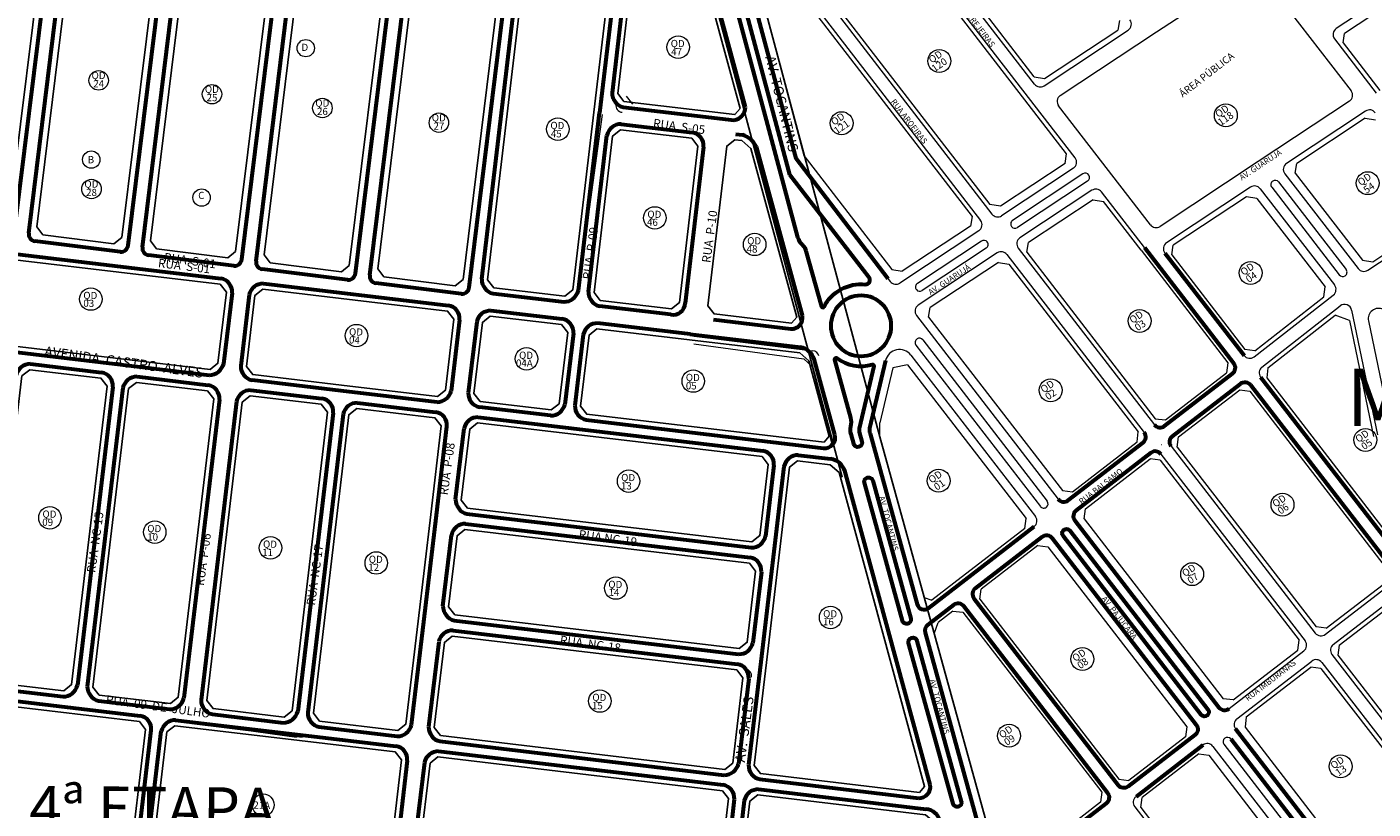
# Model space of a CAD drawing. Units: millimetres. Extents: x 0 to 23224, y 0 to 46018.
# Drawn here: x 8968 to 9909, y 4219 to 4766 of the extents above; entities that cross this region are included whole.
import ezdxf
from ezdxf.enums import TextEntityAlignment as Align

# ---------------------------------------------------------------- set-up
doc = ezdxf.new("R2010")
doc.units = ezdxf.units.MM
doc.linetypes.add('CONTINUO', pattern=[0])
for name, color, linetype in [('DIVISA', 3, 'Continuous'), ('QD Taquaralto_1-ETAPA', 252, 'Continuous'), ('QD_BELA VISTA', 252, 'Continuous')]:
    doc.layers.add(name, color=color, linetype=linetype)
for name, color, linetype, lineweight in [('MEIO_FIO', 252, 'Continuous', 15), ('NOME DE LOTES', 252, 'CONTINUO', 0), ('NOME_AVENIDA', 7, 'Continuous', 0), ('NOME_LOT_END_VELHO', 3, 'Continuous', 25), ('NOME_RUA', 7, 'Continuous', 0), ('NUMERO_QUADRA', 7, 'Continuous', 0), ('QUADRA_INTERNA', 252, 'Continuous', 20), ('Varricao_Av. Tocantins', 210, 'Continuous', 60), ('Varriçao_MoradaSol-E-MoradaSol 1', 40, 'Continuous', 60), ('Varrição_TAQUARALTO (1ª ETAPA)e BELA VISTA', 40, 'Continuous', 60)]:
    doc.layers.add(name, color=color, linetype=linetype, lineweight=lineweight)
doc.styles.add('ROMANT', font='romant', dxfattribs={"height": 4})
doc.styles.get("Standard").update_dxf_attribs({"font": 'arial.ttf'})
doc.styles.add('TEXTO_2', font='romant.shx', dxfattribs={"height": 5})

msp = doc.modelspace()

# ---------------------------------------------------------------- linework, layer by layer
at = {"layer": 'DIVISA', "ltscale": 2}
for p, q in [((9564.2, 4479.58), (9429.96, 4980)), ((9564.2, 4479.58), (9429.96, 4980)), ((9469.83, 4705.84), (9450.12, 4779.52)), ((9469.83, 4705.84), (9477.28, 4677.95)), ((9508.82, 4559.99), (9477.28, 4677.95)), ((9508.82, 4559.99), (9516.98, 4529.5)), ((9531.11, 4476.66), (9516.98, 4529.5)), ((9531.11, 4476.66), (9537.87, 4451.37)), ((9648.02, 4175.84), (9564.2, 4479.58)), ((9648.02, 4175.84), (9564.2, 4479.58))]:
    msp.add_line(p, q, dxfattribs=at)
at = {"layer": 'MEIO_FIO', "ltscale": 2}
for p, q in [((9700.53, 4674.4), (9562.85, 4852.87)), ((9672.16, 4725.9), (9570.81, 4857.27)), ((9497.36, 4808.42), (9634.47, 4630.69)), ((9505.42, 4812.71), (9642.44, 4635.09)), ((9757.4, 4762.36), (9822.41, 4805.38)), ((9829.13, 4804.27), (9893.24, 4721.2)), ((9473.17, 4795), (9505.42, 4674.2)), ((9473.17, 4795), (9505.42, 4674.2)), ((9473.17, 4795), (9505.42, 4674.2)), ((9933.05, 4797.86), (9882.88, 4764.66)), ((9462.17, 4785.81), (9506.73, 4618.89)), ((9462.17, 4785.81), (9506.73, 4618.89)), ((9462.17, 4785.81), (9506.73, 4618.89)), ((9467.97, 4787.36), (9501.3, 4662.49)), ((9467.97, 4787.36), (9501.3, 4662.49)), ((9467.97, 4787.36), (9501.3, 4662.49)), ((9678.88, 4724.79), (9737.57, 4763.62)), ((9690.18, 4717.87), (9757.4, 4762.36)), ((9881.68, 4757.44), (9910.86, 4719.63)), ((9753.07, 4627.57), (9688.98, 4710.65)), ((9892.04, 4713.97), (9828.32, 4671.81)), ((9903.34, 4707.06), (9848.15, 4670.54)), ((9506.29, 4672.44), (9571.38, 4588.07)), ((9699.33, 4667.18), (9649.16, 4633.98)), ((9705.95, 4663.17), (9656.86, 4630.68)), ((9828.32, 4671.81), (9759.79, 4626.46)), ((9846.95, 4663.32), (9898.12, 4597.02)), ((9556.6, 4590.84), (9501.3, 4662.49)), ((9709.26, 4658.17), (9660.17, 4625.67)), ((9823.07, 4653.95), (9764.41, 4615.13)), ((9837.83, 4653.86), (9885.02, 4592.72)), ((9842.58, 4657.53), (9889.77, 4596.38)), ((9712.18, 4651.7), (9662.01, 4618.5)), ((9748.93, 4611.68), (9718.9, 4650.59)), ((9829.79, 4652.83), (9881.69, 4585.58)), ((9904.84, 4595.9), (9960.02, 4632.42)), ((9633.27, 4623.47), (9578.1, 4586.95)), ((9635.12, 4616.29), (9590.38, 4586.69)), ((9512.36, 4609.45), (9523.3, 4570.62)), ((9512.36, 4609.45), (9523.3, 4570.62)), ((9512.36, 4609.45), (9523.3, 4570.62)), ((9646.13, 4607.99), (9590.94, 4571.47)), ((9638.43, 4611.29), (9593.69, 4581.68)), ((9652.85, 4606.88), (9748.84, 4482.49)), ((9660.81, 4611.28), (9755.96, 4487.99)), ((9748.93, 4611.68), (9811.38, 4530.76)), ((9763.21, 4607.9), (9818.47, 4536.3)), ((9825.5, 4535.41), (9880.81, 4578.58)), ((9830.96, 4528.25), (9885.66, 4570.95)), ((9589.74, 4564.25), (9688.67, 4436.06)), ((9893.63, 4568.03), (9911.76, 4480.95)), ((9905.4, 4560.53), (9921.08, 4485.24)), ((9434.38, 4549.89), (9517.4, 4539.66)), ((9589.31, 4543.54), (9676.24, 4430.89)), ((9594.06, 4547.2), (9680.99, 4434.56)), ((9544.01, 4492.24), (9532.76, 4533.34)), ((9544.01, 4492.24), (9532.76, 4533.34)), ((9544.01, 4492.24), (9532.76, 4533.34)), ((9568.16, 4532.81), (9556.97, 4485.53)), ((9585.81, 4536.62), (9672.84, 4423.84)), ((9560.03, 4528.82), (9549.75, 4485.4)), ((9762.97, 4487.09), (9810.48, 4523.75)), ((9768.47, 4479.96), (9815.97, 4516.62)), ((9822.98, 4515.72), (9923.67, 4385.25)), ((9830.08, 4521.26), (9930.8, 4390.75)), ((9544.01, 4481.32), (9545.88, 4474.55)), ((9544.01, 4481.32), (9545.88, 4474.55)), ((9544.01, 4481.32), (9545.88, 4474.55)), ((9549.79, 4482.92), (9551.66, 4476.15)), ((9549.79, 4482.92), (9551.66, 4476.15)), ((9549.79, 4482.92), (9551.66, 4476.15)), ((9557.02, 4483.05), (9590.28, 4362.52)), ((9557.02, 4483.05), (9590.28, 4362.52)), ((9557.02, 4483.05), (9590.28, 4362.52)), ((9695.68, 4435.16), (9747.93, 4475.48)), ((9701.18, 4428.03), (9753.43, 4468.36)), ((9760.44, 4467.45), (9861.13, 4336.98)), ((9760.94, 4474.15), (9760.95, 4474.16)), ((9767.57, 4472.95), (9868.26, 4342.48)), ((9553.36, 4447.44), (9579.95, 4351.07)), ((9553.36, 4447.44), (9579.95, 4351.07)), ((9553.36, 4447.44), (9579.95, 4351.07)), ((9559.14, 4449.03), (9585.74, 4352.66)), ((9559.14, 4449.03), (9585.74, 4352.66)), ((9559.14, 4449.03), (9585.74, 4352.66)), ((9700.28, 4421.02), (9800.97, 4290.55)), ((9671.94, 4416.83), (9617.72, 4374.99)), ((9677.44, 4409.71), (9630.73, 4373.67)), ((9692.13, 4410.31), (9788.54, 4285.38)), ((9696.88, 4413.98), (9793.29, 4289.05)), ((9684.45, 4408.8), (9785.14, 4278.33)), ((9617.72, 4374.99), (9598.15, 4359.89)), ((9875.27, 4341.58), (9922.77, 4378.24)), ((9629.83, 4366.65), (9730.52, 4236.18)), ((9880.77, 4334.45), (9928.27, 4371.11)), ((9615.69, 4362.06), (9597.5, 4348.02)), ((9622.71, 4361.16), (9723.4, 4230.69)), ((9584.26, 4335.45), (9615.24, 4223.22)), ((9584.26, 4335.45), (9615.24, 4223.22)), ((9584.26, 4335.45), (9615.24, 4223.22)), ((9590.05, 4337.04), (9621.02, 4224.81)), ((9590.05, 4337.04), (9621.02, 4224.81)), ((9590.05, 4337.04), (9621.02, 4224.81)), ((9595.74, 4342.73), (9643.1, 4171.11)), ((9595.74, 4342.73), (9643.1, 4171.11)), ((9595.74, 4342.73), (9643.1, 4171.11)), ((9807.98, 4289.65), (9860.23, 4329.97)), ((9879.86, 4327.44), (9985.39, 4190.7)), ((9813.48, 4282.52), (9865.73, 4322.85)), ((9872.74, 4321.94), (9977.59, 4186.08)), ((9083.7, 4279.29), (9160.61, 4269.82)), ((9784.23, 4271.32), (9737.53, 4235.28)), ((9809.17, 4268.47), (9905.91, 4143.11)), ((9812.57, 4275.51), (9915.05, 4142.72)), ((9789.73, 4264.2), (9743.03, 4228.16)), ((9796.74, 4263.29), (9898.14, 4131.9)), ((9804.42, 4264.8), (9901.16, 4139.44)), ((9722.49, 4223.67), (9672.23, 4184.88)), ((9742.13, 4221.14), (9841.41, 4092.5))]:
    msp.add_line(p, q, dxfattribs=at)
msp.add_circle((9551.01, 4557.04), 21.13, dxfattribs=at)
for centre, radius, start, end in [((9734.81, 4767.79), 5, 303.4945, 37.6585), ((9885.64, 4760.49), 5, 123.4954, 217.6585), ((9676.12, 4728.95), 5, 217.64929, 303.4945), ((9889.28, 4718.14), 5, 303.4945, 37.65843), ((9384.74, 4711.15), 5, 172.9751, 262.9751), ((9692.94, 4713.71), 5, 123.4945, 217.64929), ((9906.1, 4702.89), 5, 37.6585, 123.4945), ((9510.25, 4675.49), 5, 194.94753, 217.64929), ((9510.25, 4675.49), 5, 194.94753, 217.64929), ((9510.25, 4675.49), 5, 194.94753, 217.64929), ((9696.57, 4671.35), 5, 303.4945, 37.64929), ((9707.61, 4660.67), 3, 303.4945, 123.4945), ((9850.91, 4666.38), 5, 123.4945, 217.6585), ((9825.83, 4649.78), 5, 37.6585, 123.4945), ((9840.21, 4655.7), 3, 123.4945, 217.6585), ((9840.21, 4655.7), 3, 37.6585, 123.4945), ((9714.94, 4647.54), 5, 37.6585, 123.4945), ((9646.4, 4638.15), 5, 217.64929, 303.4945), ((9630.52, 4627.63), 5, 303.4945, 37.64929), ((9658.51, 4628.18), 3, 123.4945, 217.6585), ((9658.51, 4628.18), 3, 217.6585, 303.4945), ((9757.03, 4630.63), 5, 217.64929, 303.4945), ((9516.39, 4621.47), 10, 194.94753, 228.57333), ((9516.39, 4621.47), 10, 194.94753, 228.57333), ((9516.39, 4621.47), 10, 194.94753, 228.57333), ((9636.77, 4613.79), 3, 37.6585, 123.4945), ((9664.77, 4614.34), 5, 123.4945, 217.6585), ((9504.45, 4607.94), 8.05, 10.86048, 48.57333), ((9504.45, 4607.94), 8.05, 10.86048, 48.57333), ((9504.45, 4607.94), 8.05, 10.86048, 48.57333), ((9636.77, 4613.79), 3, 303.4945, 37.6585), ((9648.89, 4603.82), 5, 37.6585, 123.4945), ((9767.17, 4610.96), 5, 123.4945, 217.6585), ((9554.22, 4589), 3, 264.26792, 37.6585), ((9575.34, 4591.12), 5, 217.64929, 303.4945), ((9887.4, 4594.55), 3, 217.6585, 303.49516), ((9887.4, 4594.55), 3, 303.49516, 37.6585), ((9902.08, 4600.07), 5, 217.6585, 303.49516), ((9551.01, 4557.04), 29.13, 84.26792, 152.61945), ((9592.03, 4584.19), 3, 123.4945, 217.63368), ((9592.03, 4584.19), 3, 217.63368, 303.4945), ((9877.73, 4582.52), 5, 307.97673, 37.6585), ((9524.26, 4570.89), 1, 195.73991, 332.61945), ((9524.26, 4570.89), 1, 195.73991, 332.61945), ((9524.26, 4570.89), 1, 195.73991, 332.61945), ((9593.7, 4567.3), 5, 123.4945, 217.6585), ((9888.73, 4567.01), 5, 11.767, 127.97673), ((9912.51, 4562.01), 7.26, 63.5561, 191.767), ((9591.69, 4545.37), 3, 121.24354, 217.6585), ((9591.69, 4545.37), 3, 37.6585, 121.24354), ((9516.79, 4534.7), 5, 14.94753, 82.9751), ((9516.79, 4534.7), 5, 14.94753, 82.9751), ((9533.72, 4533.6), 1, 53.5839, 195.30882), ((9533.72, 4533.6), 1, 53.5839, 195.30882), ((9533.72, 4533.6), 1, 53.5839, 195.30882), ((9551.01, 4557.04), 28.13, 233.5839, 286.02181), ((9577.89, 4530.51), 10, 37.6585, 166.68), ((9822.43, 4539.35), 5, 217.6585, 307.97673), ((9559.05, 4529.05), 1, 346.68, 106.02181), ((9807.42, 4527.7), 5, 307.6585, 37.6585), ((9834.03, 4524.31), 5, 127.97673, 217.6585), ((9819.03, 4512.66), 5, 37.6585, 127.6585), ((9554.61, 4484.25), 11, 166.68, 195.4275), ((9554.61, 4484.25), 11, 166.68, 195.4275), ((9554.61, 4484.25), 11, 166.68, 195.4275), ((9533.31, 4489.71), 11, 344.5725, 13.32), ((9533.31, 4489.71), 11, 344.5725, 13.32), ((9533.31, 4489.71), 11, 344.5725, 13.32), ((9554.61, 4484.25), 5, 166.68, 195.4275), ((9554.61, 4484.25), 5, 166.68, 195.4275), ((9554.61, 4484.25), 5, 166.68, 195.4275), ((9561.83, 4484.38), 5, 166.68, 195.4275), ((9561.83, 4484.38), 5, 166.68, 195.4275), ((9561.83, 4484.38), 5, 166.68, 195.4275), ((9759.92, 4491.04), 5, 217.6585, 307.6585), ((9548.77, 4475.35), 3, 262.9751, 15.4275), ((9548.77, 4475.35), 3, 262.9751, 15.4275), ((9548.77, 4475.35), 3, 262.9751, 15.4275), ((9744.88, 4479.44), 5, 307.6585, 37.6585), ((9771.53, 4476.01), 5, 127.6585, 217.6585), ((9548.77, 4475.35), 3, 195.4275, 262.9751), ((9548.77, 4475.35), 3, 195.4275, 262.9751), ((9548.77, 4475.35), 3, 195.4275, 262.9751), ((9756.49, 4464.4), 5, 37.6585, 127.6585), ((9556.25, 4448.23), 3, 82.9751, 195.4275), ((9556.25, 4448.23), 3, 82.9751, 195.4275), ((9556.25, 4448.23), 3, 82.9751, 195.4275), ((9556.25, 4448.23), 3, 15.4275, 82.9751), ((9556.25, 4448.23), 3, 15.4275, 82.9751), ((9556.25, 4448.23), 3, 15.4275, 82.9751), ((9678.62, 4432.72), 3, 217.6585, 307.6585), ((9678.62, 4432.72), 3, 307.6585, 37.6585), ((9692.63, 4439.12), 5, 217.6585, 307.6585), ((9704.24, 4424.08), 5, 127.6585, 217.6585), ((9668.88, 4420.79), 5, 307.6585, 37.6585), ((9680.49, 4405.75), 5, 37.6585, 127.6585), ((9694.5, 4412.14), 3, 127.6585, 217.6585), ((9694.5, 4412.14), 3, 37.6585, 127.6585), ((9633.79, 4369.71), 5, 127.6585, 217.6585), ((9595.1, 4363.85), 5, 195.4275, 307.6585), ((9595.1, 4363.85), 5, 195.4275, 307.6585), ((9595.1, 4363.85), 5, 195.4275, 307.6585), ((9618.75, 4358.1), 5, 37.6585, 127.6585), ((9582.85, 4351.87), 3, 195.4275, 307.6585), ((9582.85, 4351.87), 3, 195.4275, 307.6585), ((9582.85, 4351.87), 3, 195.4275, 307.6585), ((9582.85, 4351.87), 3, 307.6585, 15.4275), ((9582.85, 4351.87), 3, 307.6585, 15.4275), ((9582.85, 4351.87), 3, 307.6585, 15.4275), ((9600.56, 4344.06), 5, 127.6585, 195.4275), ((9600.56, 4344.06), 5, 127.6585, 195.4275), ((9600.56, 4344.06), 5, 127.6585, 195.4275), ((9587.16, 4336.25), 3, 127.6585, 195.4275), ((9587.16, 4336.25), 3, 127.6585, 195.4275), ((9587.16, 4336.25), 3, 127.6585, 195.4275), ((9587.16, 4336.25), 3, 15.4275, 127.6585), ((9587.16, 4336.25), 3, 15.4275, 127.6585), ((9587.16, 4336.25), 3, 15.4275, 127.6585), ((9857.17, 4333.93), 5, 307.6585, 37.6585), ((9872.21, 4345.53), 5, 217.6585, 307.6585), ((9883.82, 4330.5), 5, 127.6585, 217.6585), ((9469.58, 4312.34), 5, 352.9751, 82.9751), ((9868.78, 4318.89), 5, 37.6585, 127.6585), ((9790.91, 4287.21), 3, 307.6585, 37.6585), ((9804.92, 4293.61), 5, 217.6585, 307.6585), ((9781.18, 4275.28), 5, 307.6585, 37.6585), ((9790.91, 4287.21), 3, 217.6585, 307.6585), ((9816.53, 4278.57), 5, 127.6585, 217.6585), ((9806.8, 4266.63), 3, 127.6585, 217.6585), ((9806.8, 4266.63), 3, 37.6585, 127.6585), ((9792.78, 4260.24), 5, 37.6585, 127.6585), ((9719.44, 4227.63), 5, 307.6585, 37.6585), ((9734.48, 4239.24), 5, 217.6585, 307.6585), ((9618.13, 4224.02), 3, 195.4275, 262.9751), ((9618.13, 4224.02), 3, 195.4275, 262.9751), ((9618.13, 4224.02), 3, 195.4275, 262.9751), ((9618.13, 4224.02), 3, 262.9751, 15.4275), ((9618.13, 4224.02), 3, 262.9751, 15.4275), ((9618.13, 4224.02), 3, 262.9751, 15.4275), ((9746.08, 4224.2), 5, 127.6585, 217.6585)]:
    msp.add_arc(centre, radius, start, end, dxfattribs=at)
at = {"layer": 'NUMERO_QUADRA'}
for centre, radius in [((9163.24, 4751), 6.05), ((9018.57, 4728.5), 6.79), ((9097.71, 4718.84), 6.79), ((9174.82, 4709.19), 6.79), ((9256.18, 4698.94), 6.79), ((9013.43, 4673.14), 6.05), ((9013.56, 4652.61), 6.79), ((9090.49, 4646.61), 6.05)]:
    msp.add_circle(centre, radius, dxfattribs=at)
at = {"layer": 'NUMERO_QUADRA', "ltscale": 2}
for centre, radius in [((9423.28, 4751.7), 7.85), ((9605.63, 4742.03), 8), ((9805.77, 4704.05), 8), ((9339.27, 4694.46), 7.85), ((9537.41, 4698.58), 8), ((9904.88, 4656.68), 8), ((9407, 4632.42), 7.85), ((9476.71, 4613.92), 7.85), ((9823.04, 4593.98), 8), ((9013.09, 4575.74), 7.85), ((9745.53, 4560.49), 8), ((9198.64, 4550.2), 7.85), ((9317.4, 4533.96), 7.85), ((9433.84, 4518.45), 7.85), ((9683.39, 4512.02), 8), ((9903.26, 4477.33), 8), ((9388.7, 4448.53), 7.85), ((9605.16, 4448.86), 8), ((9845.36, 4432.09), 8), ((8984.55, 4422.98), 7.85), ((9057.74, 4412.9), 7.85), ((9138.58, 4402.02), 7.85), ((9212.46, 4391.39), 7.85), ((9782.25, 4383.58), 8), ((9379.73, 4373.88), 7.85), ((9529.75, 4353.35), 7.85), ((9705.59, 4324.3), 8), ((9368.58, 4294.97), 7.85), ((9654.39, 4270.74), 8), ((9885.91, 4249.31), 8), ((9133.51, 4222.39), 7.65)]:
    msp.add_circle(centre, radius, dxfattribs=at)
at = {"layer": 'QD Taquaralto_1-ETAPA'}
for points in [[(8981.16, 4836.94), (8976.81, 4842.51), (8927.19, 4848.63), (8921.62, 4844.28), (8895.94, 4635.88), (8900.29, 4630.31), (8949.9, 4624.2), (8955.48, 4628.55)], [(9060.54, 4827.16), (9056.19, 4832.73), (9006.58, 4838.84), (9001, 4834.49), (8975.32, 4626.1), (8979.68, 4620.53), (9029.29, 4614.41), (9034.87, 4618.76)], [(9139.93, 4817.37), (9135.58, 4822.95), (9085.96, 4829.06), (9080.39, 4824.71), (9054.71, 4616.32), (9059.06, 4610.75), (9108.68, 4604.63), (9114.25, 4608.98)], [(9219.32, 4807.59), (9214.97, 4813.16), (9165.35, 4819.28), (9159.78, 4814.93), (9134.1, 4606.54), (9138.45, 4600.96), (9188.07, 4594.85), (9193.64, 4599.2)], [(9298.71, 4797.81), (9294.36, 4803.38), (9244.74, 4809.5), (9239.17, 4805.15), (9213.49, 4596.75), (9217.84, 4591.18), (9267.45, 4585.07), (9273.03, 4589.42)]]:
    msp.add_lwpolyline(points, close=True, dxfattribs=at)
at = {"layer": 'QD_BELA VISTA'}
for points in [[(9374.41, 4790.64), (9370.04, 4796.2), (9320.38, 4802.09), (9314.83, 4797.72), (9290.08, 4589.18), (9294.45, 4583.63), (9344.1, 4577.73), (9349.66, 4582.11), (9364.39, 4706.24)], [(9446.49, 4782.45), (9440.21, 4787.87), (9394.86, 4793.25), (9389.31, 4788.88), (9381.06, 4719.36), (9385.43, 4713.81), (9462.87, 4704.62), (9466.52, 4708.85)], [(9437.1, 4682.5), (9432.73, 4688.05), (9383.07, 4693.95), (9377.52, 4689.57), (9364.55, 4580.34), (9368.93, 4574.79), (9418.58, 4568.89), (9424.14, 4573.27)], [(9474.11, 4680.99), (9467.83, 4686.41), (9462.81, 4687), (9457.26, 4682.63), (9444, 4570.91), (9448.37, 4565.36), (9502.52, 4558.93), (9506.17, 4563.16)], [(9103.42, 4586.16), (8894.88, 4610.92), (8889.33, 4606.54), (8883.43, 4556.89), (8887.81, 4551.33), (8959.81, 4542.79), (9034.28, 4533.95), (9096.35, 4526.58), (9101.9, 4530.96), (9107.79, 4580.61)], [(9266.68, 4561.75), (9262.3, 4567.3), (9133.21, 4582.63), (9127.66, 4578.25), (9121.76, 4528.6), (9126.14, 4523.04), (9188.2, 4515.68), (9255.23, 4507.72), (9260.79, 4512.1)], [(9346.12, 4552.32), (9341.75, 4557.87), (9292.09, 4563.77), (9286.54, 4559.39), (9280.65, 4509.74), (9285.02, 4504.18), (9334.67, 4498.29), (9340.23, 4502.67)], [(9514.47, 4532.7), (9508.19, 4538.11), (9431.12, 4547.26), (9366.57, 4554.92), (9361.02, 4550.55), (9355.12, 4500.9), (9359.5, 4495.34), (9525.18, 4475.68), (9528.83, 4479.91)], [(9024.48, 4514.97), (9020.1, 4520.53), (8970.45, 4526.42), (8964.9, 4522.04), (8940.14, 4313.51), (8944.52, 4307.95), (8994.17, 4302.06), (8999.72, 4306.43)], [(9098.95, 4506.13), (9094.58, 4511.68), (9044.93, 4517.58), (9039.37, 4513.2), (9014.62, 4304.67), (9018.99, 4299.11), (9068.65, 4293.22), (9074.2, 4297.59)], [(9178.4, 4496.7), (9174.02, 4502.25), (9124.37, 4508.15), (9118.81, 4503.77), (9094.06, 4295.24), (9098.44, 4289.68), (9148.09, 4283.79), (9153.64, 4288.16)], [(9257.84, 4487.27), (9253.46, 4492.82), (9198.85, 4499.31), (9193.29, 4494.93), (9168.54, 4286.4), (9172.91, 4280.84), (9227.53, 4274.36), (9233.08, 4278.73), (9241.63, 4350.73), (9250.47, 4425.21)], [(9486.24, 4460.16), (9481.86, 4465.71), (9283.25, 4489.29), (9277.7, 4484.91), (9271.81, 4435.26), (9276.18, 4429.71), (9474.79, 4406.13), (9480.34, 4410.51)], [(9535.71, 4454.65), (9529.43, 4460.07), (9506.69, 4462.77), (9501.13, 4458.39), (9484.92, 4321.85), (9476.38, 4249.85), (9480.75, 4244.3), (9591.74, 4231.13), (9595.39, 4235.36)], [(9473.02, 4391.24), (9274.41, 4414.81), (9268.86, 4410.44), (9262.96, 4360.78), (9267.34, 4355.23), (9465.95, 4331.65), (9471.5, 4336.03), (9477.39, 4385.68)], [(9464.18, 4316.76), (9265.57, 4340.33), (9260.02, 4335.96), (9252.95, 4276.38), (9257.32, 4270.82), (9455.93, 4247.25), (9461.48, 4251.62), (9468.55, 4311.2)], [(9051.39, 4275.13), (9047.02, 4280.68), (8858.34, 4303.08), (8852.79, 4298.7), (8836.87, 4164.64), (8841.25, 4159.09), (9029.93, 4136.69), (9035.48, 4141.07)], [(9230.14, 4253.91), (9225.76, 4259.46), (9158.73, 4267.42), (9081.77, 4276.55), (9071.84, 4277.73), (9066.29, 4273.36), (9050.38, 4139.3), (9054.75, 4133.74), (9208.67, 4115.47), (9214.22, 4119.85), (9221.59, 4181.91)], [(9458.53, 4226.8), (9454.16, 4232.35), (9255.55, 4255.93), (9250, 4251.55), (9242.93, 4191.97), (9247.3, 4186.41), (9445.91, 4162.84), (9451.46, 4167.22)], [(9602.27, 4210.1), (9595.99, 4215.52), (9478.98, 4229.4), (9473.43, 4225.03), (9466.36, 4165.45), (9470.73, 4159.89), (9615.82, 4142.67), (9619.47, 4146.91)]]:
    msp.add_lwpolyline(points, close=True, dxfattribs=at)
at = {"layer": 'QUADRA_INTERNA', "ltscale": 2}
for p, q in [((9672.01, 4731.01), (9574.93, 4856.85)), ((9694.58, 4677.2), (9562.39, 4848.55)), ((9496.33, 4804.84), (9628.52, 4633.49)), ((9508.87, 4813.13), (9641.06, 4641.79)), ((9479.63, 4794.07), (9511.16, 4675.94)), ((9933.93, 4791.25), (9888.75, 4761.35)), ((9731.53, 4770.4), (9730.41, 4763.68)), ((9679.23, 4729.81), (9730.41, 4763.68)), ((9887.64, 4754.64), (9888.75, 4761.35)), ((9887.64, 4754.64), (9913.24, 4721.46)), ((9672.01, 4731.01), (9679.23, 4729.81)), ((9391.56, 4711.9), (9387.28, 4717.54)), ((9353.35, 4580.89), (9370.38, 4704.72)), ((9902.99, 4702.04), (9855.3, 4670.48)), ((9902.99, 4702.04), (9910.21, 4700.84)), ((9511.16, 4675.94), (9572.51, 4596.43)), ((9693.46, 4670.49), (9694.58, 4677.2)), ((9693.46, 4670.49), (9648.28, 4640.59)), ((9854.19, 4663.76), (9855.3, 4670.48)), ((9854.19, 4663.76), (9901.09, 4602.99)), ((9713.06, 4645.09), (9667.88, 4615.19)), ((9713.06, 4645.09), (9720.28, 4643.89)), ((9820.21, 4647.26), (9769.05, 4613.4)), ((9827.44, 4646.06), (9820.21, 4647.26)), ((9827.44, 4646.06), (9875.11, 4584.28)), ((9648.28, 4640.59), (9641.06, 4641.79)), ((9746.55, 4609.85), (9720.28, 4643.89)), ((9627.41, 4626.78), (9579.73, 4595.23)), ((9628.52, 4633.49), (9627.41, 4626.78)), ((9908.31, 4601.8), (9955.99, 4633.35)), ((9666.77, 4608.48), (9667.88, 4615.19)), ((9666.77, 4608.48), (9756.5, 4492.2)), ((9746.55, 4609.85), (9807.17, 4531.3)), ((9767.94, 4606.69), (9769.05, 4613.4)), ((9767.94, 4606.69), (9819.02, 4540.5)), ((9647, 4601.38), (9599.32, 4569.82)), ((9647, 4601.38), (9654.23, 4600.18)), ((9654.23, 4600.18), (9744.63, 4483.03)), ((9901.09, 4602.99), (9908.31, 4601.8)), ((9572.51, 4596.43), (9579.73, 4595.23)), ((9874.23, 4577.25), (9875.11, 4584.28)), ((9598.2, 4563.11), (9599.32, 4569.82)), ((9826.01, 4539.61), (9874.23, 4577.25)), ((9598.2, 4563.11), (9691.59, 4442.1)), ((9835.18, 4527.74), (9882.15, 4564.41)), ((9892.07, 4560.78), (9882.15, 4564.41)), ((9892.07, 4560.78), (9908.97, 4479.67)), ((9505.76, 4554.88), (9509.49, 4559.05)), ((9434.15, 4544.54), (9511.04, 4533.97)), ((9511.04, 4533.97), (9517.21, 4528.44)), ((9826.01, 4539.61), (9819.02, 4540.5)), ((9530.6, 4475.39), (9517.21, 4528.44)), ((9573.12, 4527.69), (9564.02, 4489.26)), ((9583.49, 4529.81), (9573.12, 4527.69)), ((9583.49, 4529.81), (9666.26, 4422.55)), ((9763.52, 4491.29), (9806.27, 4524.29)), ((9807.17, 4531.3), (9806.27, 4524.29)), ((9835.18, 4527.74), (9834.29, 4520.71)), ((9834.29, 4520.71), (9931.34, 4394.95)), ((9772.68, 4479.42), (9815.43, 4512.41)), ((9815.43, 4512.41), (9822.44, 4511.51)), ((9822.44, 4511.51), (9919.47, 4385.79)), ((9564.2, 4479.58), (9564.02, 4489.26)), ((9756.5, 4492.2), (9763.52, 4491.29)), ((9526.87, 4471.22), (9530.6, 4475.39)), ((9595.2, 4367.24), (9564.2, 4479.58)), ((9698.6, 4441.2), (9743.73, 4476.02)), ((9743.73, 4476.02), (9744.63, 4483.03)), ((9771.78, 4472.41), (9772.68, 4479.42)), ((9771.78, 4472.41), (9868.8, 4346.69)), ((9707.76, 4429.32), (9752.89, 4464.15)), ((9759.9, 4463.25), (9752.89, 4464.15)), ((9759.9, 4463.25), (9856.93, 4337.52)), ((9691.59, 4442.1), (9698.6, 4441.2)), ((9706.86, 4422.31), (9707.76, 4429.32)), ((9665.36, 4415.54), (9666.26, 4422.55)), ((9706.86, 4422.31), (9803.88, 4296.59)), ((9665.36, 4415.54), (9615.88, 4377.36)), ((9674.52, 4403.67), (9634.94, 4373.12)), ((9674.52, 4403.67), (9681.53, 4402.76)), ((9681.53, 4402.76), (9778.55, 4277.04)), ((9615.88, 4377.36), (9600.48, 4365.48)), ((9634.04, 4366.11), (9634.94, 4373.12)), ((9875.81, 4345.78), (9918.56, 4378.78)), ((9595.2, 4367.24), (9600.48, 4365.48)), ((9634.04, 4366.11), (9731.06, 4240.39)), ((9884.97, 4333.91), (9927.73, 4366.9)), ((9615.15, 4357.85), (9604.79, 4349.86)), ((9615.15, 4357.85), (9622.16, 4356.95)), ((9622.16, 4356.95), (9719.19, 4231.23)), ((9602.17, 4341.99), (9604.79, 4349.86)), ((9875.81, 4345.78), (9868.8, 4346.69)), ((9602.17, 4341.99), (9648.02, 4175.84)), ((9856.02, 4330.51), (9856.93, 4337.52)), ((9810.9, 4295.69), (9856.02, 4330.51)), ((9884.97, 4333.91), (9884.07, 4326.9)), ((9884.07, 4326.9), (9984.03, 4197.37)), ((9820.06, 4283.81), (9865.18, 4318.64)), ((9872.2, 4317.74), (9865.18, 4318.64)), ((9872.2, 4317.74), (9971.62, 4188.91)), ((9810.9, 4295.69), (9803.88, 4296.59)), ((9079.85, 4280.35), (9156.63, 4269.79)), ((9820.06, 4283.81), (9819.15, 4276.8)), ((9777.65, 4270.03), (9738.07, 4239.49)), ((9778.55, 4277.04), (9777.65, 4270.03)), ((9819.15, 4276.8), (9916.17, 4151.09)), ((9786.81, 4258.16), (9747.24, 4227.61)), ((9786.81, 4258.16), (9793.83, 4257.25)), ((9793.83, 4257.25), (9889.69, 4133.03)), ((9731.06, 4240.39), (9738.07, 4239.49)), ((9719.19, 4231.23), (9718.28, 4224.22)), ((9718.28, 4224.22), (9670.4, 4187.26)), ((9746.33, 4220.6), (9747.24, 4227.61)), ((9746.33, 4220.6), (9840.04, 4099.17))]:
    msp.add_line(p, q, dxfattribs=at)
at = {"layer": 'Varricao_Av. Tocantins'}
for p, q in [((9470.38, 4709.9), (9450.35, 4783.5)), ((9510.03, 4564.21), (9477.96, 4682.04)), ((9532.69, 4480.96), (9518.33, 4533.75)), ((9599.25, 4236.41), (9539.57, 4455.7))]:
    msp.add_line(p, q, dxfattribs=at)
msp.add_lwpolyline([(9473.17, 4795), (9495.05, 4713.06), (9505.42, 4674.2), (9569.81, 4590.1)], dxfattribs=at)
for points in [[(9501.3, 4662.49), (9467.97, 4787.36, 1.000015), (9462.17, 4785.81), (9506.73, 4618.89, 0.14778), (9509.78, 4613.97, -0.166058), (9512.36, 4609.45), (9523.3, 4570.62, 0.680107), (9525.15, 4570.43, -0.307409), (9553.92, 4586.02, 0.658067), (9556.6, 4590.84)], [(9572.14, 4557.04, 1), (9529.89, 4557.04, 1)], [(9553.36, 4447.44, -0.534247), (9556.62, 4451.21, -0.303571), (9559.14, 4449.03), (9585.74, 4352.66, -0.304632), (9584.68, 4349.49, -0.532992), (9579.95, 4351.07)], [(9585.32, 4338.62, -0.533003), (9590.05, 4337.04), (9621.02, 4224.81, -0.534247), (9617.76, 4221.04, -0.303571), (9615.24, 4223.22), (9584.26, 4335.45, -0.304632)]]:
    msp.add_lwpolyline(points, format="xyb", close=True, dxfattribs=at)
for points in [[(9560.03, 4528.82), (9549.75, 4485.4, 0.126097), (9549.79, 4482.92), (9551.66, 4476.15, -1), (9545.88, 4474.55), (9544.01, 4481.32, -0.126097), (9543.91, 4486.78, 0.121113), (9543.86, 4492.8), (9532.76, 4533.34, -0.711484), (9534.32, 4534.41, 0.232882), (9558.78, 4530.01, -0.162504)], [(9568.16, 4532.81), (9556.97, 4485.53, 0.166316), (9557.32, 4481.95), (9590.28, 4362.52, 0.533003), (9598.15, 4359.89)], [(9558.78, 4530.01, -0.57352), (9560.03, 4528.82, -23.842653)], [(9597.5, 4348.02), (9597.5, 4348.02, 0.304629), (9595.74, 4342.73), (9643.1, 4171.11, 0.532253), (9650.96, 4168.47, 0.532253)]]:
    msp.add_lwpolyline(points, format="xyb", dxfattribs=at)
for centre, radius, start, end in [((9460.73, 4710.16), 9.66, 279.96451, 358.49137), ((9463.6, 4675.15), 15.93, 25.61557, 72.84032), ((9502.49, 4562.65), 7.7, 266.71585, 11.74004), ((9506.41, 4529.7), 12.59, 18.76639, 79.6895), ((9525.82, 4478.82), 7.2, 261.16041, 17.29547), ((9528.14, 4452.22), 11.95, 16.94991, 81.50598), ((9591.61, 4234.93), 7.79, 267.51972, 10.93617), ((9595.53, 4208.64), 10.89, 13.35312, 85.10277)]:
    msp.add_arc(centre, radius, start, end, dxfattribs=at)
at = {"layer": 'Varriçao_MoradaSol-E-MoradaSol 1'}
for points in [[(9748.93, 4611.68), (9811.38, 4530.76)], [(9763.21, 4607.9), (9818.47, 4536.3)], [(9822.98, 4515.72), (9923.67, 4385.25)], [(9830.08, 4521.26), (9930.8, 4390.75)], [(9598.15, 4359.89), (9671.94, 4416.83)], [(9677.44, 4409.71), (9630.73, 4373.67)], [(9615.69, 4362.06), (9597.5, 4348.02)], [(9809.17, 4268.47), (9905.91, 4143.11)], [(9915.05, 4142.72), (9812.57, 4275.51)], [(9789.73, 4264.2), (9743.03, 4228.16)]]:
    msp.add_lwpolyline(points, dxfattribs=at)
for points in [[(9755.96, 4487.99, 0.198912), (9759.28, 4486.09, 0.198912), (9762.97, 4487.09), (9810.48, 4523.75, 0.198912), (9812.38, 4527.06, 0.198912), (9811.38, 4530.76)], [(9767.57, 4472.95, -0.198912), (9766.57, 4476.64, -0.198912), (9768.47, 4479.96), (9815.97, 4516.62, -0.198912), (9819.67, 4517.62, -0.198912), (9822.98, 4515.72)], [(9688.67, 4436.06, 0.198912), (9691.99, 4434.16, 0.198912), (9695.68, 4435.16), (9747.93, 4475.48, 0.198912), (9749.84, 4478.8, 0.198912), (9748.84, 4482.49)], [(9760.44, 4467.45, 0.198912), (9757.13, 4469.36, 0.198912), (9753.43, 4468.36), (9701.18, 4428.03, 0.198912), (9699.28, 4424.71, 0.198912), (9700.28, 4421.02), (9800.97, 4290.55, 0.198912), (9804.29, 4288.65, 0.198912), (9807.98, 4289.65)], [(9677.44, 4409.71, -0.198912), (9681.13, 4410.71, -0.198912), (9684.45, 4408.8), (9785.14, 4278.33, -0.198912), (9786.14, 4274.64, -0.198912), (9784.23, 4271.32)], [(9793.29, 4289.05, -0.414214), (9792.75, 4284.84, -0.414208), (9788.54, 4285.38), (9692.13, 4410.31, -0.414214), (9692.67, 4414.52, -0.414214), (9696.88, 4413.98), (9793.29, 4289.05)], [(9630.73, 4373.67, 0.414214), (9629.83, 4366.65), (9730.52, 4236.18)], [(9650.97, 4168.48), (9722.49, 4223.67, 0.414214), (9723.4, 4230.69), (9622.71, 4361.16, 0.414214), (9615.69, 4362.06)], [(9784.23, 4271.32), (9737.53, 4235.28, -0.414214), (9730.52, 4236.18, -2.273998)]]:
    msp.add_lwpolyline(points, format="xyb", dxfattribs=at)
at = {"layer": 'Varrição_TAQUARALTO (1ª ETAPA)e BELA VISTA'}
for p, q in [((8959.83, 4622.97), (8986.73, 4841.29)), ((8969.75, 4621.75), (8996.65, 4840.07)), ((9039.22, 4613.19), (9066.12, 4831.51)), ((9049.14, 4611.97), (9076.04, 4830.28)), ((9118.6, 4603.41), (9145.51, 4821.72)), ((9128.53, 4602.19), (9155.43, 4820.5)), ((9197.99, 4593.63), (9224.89, 4811.94)), ((9207.91, 4592.4), (9234.82, 4810.72)), ((9277.38, 4583.84), (9304.28, 4802.16)), ((9286.1, 4589.65), (9311.23, 4801.3)), ((9378.38, 4790.17), (9368.36, 4705.76)), ((9385.53, 4790.99), (9377.08, 4719.84)), ((9353.63, 4581.64), (9368.36, 4705.76)), ((9384.96, 4709.84), (9462.4, 4700.64)), ((9383.55, 4697.92), (9433.2, 4692.03)), ((9360.58, 4580.81), (9373.55, 4690.04)), ((9441.07, 4682.03), (9428.11, 4572.8)), ((9463.28, 4690.97), (9468.3, 4690.38)), ((9033.64, 4608.84), (8974.1, 4616.18)), ((8895.35, 4614.89), (9103.89, 4590.13)), ((9113.03, 4599.06), (9053.49, 4606.4)), ((9192.42, 4589.28), (9132.88, 4596.61)), ((9111.77, 4580.14), (9105.87, 4530.48)), ((9123.68, 4578.72), (9117.79, 4529.07)), ((9133.68, 4586.6), (9262.78, 4571.27)), ((9271.81, 4579.49), (9212.26, 4586.83)), ((9293.98, 4579.65), (9343.63, 4573.76)), ((9418.11, 4564.92), (9368.46, 4570.81)), ((9270.65, 4561.28), (9264.76, 4511.62)), ((9282.57, 4559.86), (9276.67, 4510.21)), ((9292.57, 4567.74), (9342.22, 4561.84)), ((9447.9, 4561.38), (9502.05, 4554.95)), ((9350.09, 4551.85), (9344.2, 4502.19)), ((9357.04, 4551.02), (9351.15, 4501.37)), ((9431.59, 4551.23), (9367.04, 4558.9)), ((9431.59, 4551.23), (9508.66, 4542.09)), ((8959.33, 4538.82), (9033.81, 4529.97)), ((8970.92, 4530.39), (9020.57, 4524.5)), ((9033.81, 4529.97), (9095.88, 4522.61)), ((9028.45, 4514.5), (9003.7, 4305.96)), ((9035.4, 4513.67), (9010.65, 4305.14)), ((9045.4, 4521.55), (9095.05, 4515.66)), ((9187.73, 4511.7), (9125.67, 4519.07)), ((9102.93, 4505.66), (9078.17, 4297.12)), ((9114.84, 4504.24), (9090.09, 4295.71)), ((9124.84, 4512.12), (9174.49, 4506.23)), ((9254.76, 4503.75), (9187.73, 4511.7)), ((9199.32, 4503.28), (9253.93, 4496.8)), ((9182.37, 4496.23), (9157.61, 4287.69)), ((9189.32, 4495.4), (9164.57, 4286.87)), ((9334.2, 4494.32), (9284.55, 4500.21)), ((9254.44, 4424.73), (9261.81, 4486.8)), ((9267.83, 4435.73), (9273.73, 4485.38)), ((9283.73, 4493.26), (9482.33, 4469.69)), ((9359.03, 4491.37), (9524.71, 4471.7)), ((9507.16, 4466.74), (9529.9, 4464.04)), ((9497.16, 4458.86), (9480.95, 4322.32)), ((9490.21, 4459.69), (9484.31, 4410.04)), ((9245.6, 4350.26), (9254.44, 4424.73)), ((9274.88, 4418.78), (9473.49, 4395.21)), ((9275.71, 4425.73), (9474.32, 4402.16)), ((9258.99, 4361.26), (9264.89, 4410.91)), ((9481.37, 4385.21), (9475.47, 4335.56)), ((9237.06, 4278.26), (9245.6, 4350.26)), ((9266.04, 4344.31), (9464.65, 4320.73)), ((9266.87, 4351.26), (9465.47, 4327.68)), ((9256.05, 4336.43), (9248.97, 4276.85)), ((9480.95, 4322.32), (9472.4, 4250.33)), ((9472.53, 4310.73), (9465.45, 4251.15)), ((8927.33, 4298.92), (9047.49, 4284.65)), ((8944.05, 4303.98), (8993.7, 4298.09)), ((9018.52, 4295.14), (9068.17, 4289.25)), ((9072.31, 4281.71), (9159.2, 4271.39)), ((9097.97, 4285.71), (9147.62, 4279.82)), ((9039.45, 4140.6), (9055.36, 4274.65)), ((9046.4, 4139.77), (9062.32, 4273.83)), ((9159.2, 4271.39), (9226.23, 4263.43)), ((9172.44, 4276.87), (9227.06, 4270.39)), ((9256.02, 4259.9), (9454.63, 4236.32)), ((9256.85, 4266.85), (9455.46, 4243.27)), ((9234.11, 4253.44), (9225.56, 4181.44)), ((9246.03, 4252.02), (9238.95, 4192.44)), ((9480.28, 4240.33), (9591.27, 4227.15)), ((9479.46, 4233.38), (9596.46, 4219.49)), ((9462.51, 4226.33), (9455.43, 4166.74)), ((9469.46, 4225.5), (9462.39, 4165.92))]:
    msp.add_line(p, q, dxfattribs=at)
for centre, radius, start, end in [((9387.2, 4719.7), 10.12, 179.2576, 257.20338), ((9383.17, 4688.12), 9.81, 87.79269, 168.6683), ((9431.84, 4682.86), 9.27, 354.86475, 81.59624), ((8974.71, 4621.14), 5, 172.9751, 262.9751), ((9034.25, 4613.8), 5, 262.9751, 352.9751), ((9054.1, 4611.36), 5, 172.9751, 262.9751), ((9113.64, 4604.02), 5, 262.9751, 352.9751), ((9133.49, 4601.57), 5, 172.9751, 262.9751), ((9102.54, 4580.97), 9.27, 354.86475, 81.59624), ((9193.03, 4594.24), 5, 262.9751, 352.9751), ((9212.88, 4591.79), 5, 172.9751, 262.9751), ((9296.22, 4589.52), 10.12, 179.2576, 257.20338), ((9133.62, 4576.39), 10.21, 89.66464, 166.79635), ((9272.42, 4584.45), 5, 262.9751, 352.9751), ((9343.27, 4584.51), 10.75, 270.78342, 344.51845), ((9370.7, 4580.68), 10.12, 179.2576, 257.20338), ((9261.42, 4562.1), 9.27, 354.86475, 81.59624), ((9419.84, 4573.01), 8.27, 257.94277, 358.51821), ((9292.51, 4557.53), 10.21, 89.66464, 166.79635), ((9340.86, 4552.67), 9.27, 354.86475, 81.59624), ((9366.98, 4548.69), 10.21, 89.66464, 166.79635), ((8970.86, 4520.18), 10.21, 89.66464, 166.79635), ((9019.22, 4515.33), 9.27, 354.86475, 81.59624), ((9095.51, 4533.36), 10.76, 271.9578, 344.50319), ((9127.91, 4528.94), 10.12, 179.2576, 257.20338), ((9045.34, 4511.34), 10.21, 89.66464, 166.79635), ((9093.7, 4506.49), 9.27, 354.86475, 81.59624), ((9124.78, 4501.91), 10.21, 89.66464, 166.79635), ((9173.14, 4497.06), 9.27, 354.86475, 81.59624), ((9199.26, 4493.07), 10.21, 89.66464, 166.79635), ((9254.78, 4514), 10.25, 269.87089, 346.5901), ((9286.79, 4510.08), 10.12, 179.2576, 257.20338), ((9252.58, 4487.63), 9.27, 354.86475, 81.59624), ((9334.22, 4504.57), 10.25, 269.87089, 346.5901), ((9361.27, 4501.24), 10.12, 179.2576, 257.20338), ((9283.67, 4483.05), 10.21, 89.66464, 166.79635), ((9480.98, 4460.52), 9.27, 354.86475, 81.59624), ((9507.1, 4456.53), 10.21, 89.66464, 166.79635), ((9277.95, 4435.6), 10.12, 179.2576, 257.20338), ((9274.82, 4408.57), 10.21, 89.66464, 166.79635), ((9474.34, 4412.41), 10.25, 269.87089, 346.5901), ((9472.14, 4386.04), 9.27, 354.86475, 81.59624), ((9269.11, 4361.12), 10.12, 179.2576, 257.20338), ((9265.98, 4334.1), 10.21, 89.66464, 166.79635), ((9465.5, 4337.94), 10.25, 269.87089, 346.5901), ((9463.3, 4311.56), 9.27, 354.86475, 81.59624), ((8993.72, 4308.34), 10.25, 269.87089, 346.5901), ((9020.76, 4305.01), 10.12, 179.2576, 257.20338), ((9068.2, 4299.5), 10.25, 269.87089, 346.5901), ((9100.21, 4295.58), 10.12, 179.2576, 257.20338), ((9147.64, 4290.07), 10.25, 269.87089, 346.5901), ((9046.13, 4275.48), 9.27, 354.86475, 81.59624), ((9072.25, 4271.5), 10.21, 89.66464, 166.79635), ((9174.68, 4286.74), 10.12, 179.2576, 257.20338), ((9227.08, 4280.64), 10.25, 269.87089, 346.5901), ((9259.09, 4276.72), 10.12, 179.2576, 257.20338), ((9224.88, 4254.27), 9.27, 354.86475, 81.59624), ((9255.96, 4249.69), 10.21, 89.66464, 166.79635), ((9455.48, 4253.53), 10.25, 269.87089, 346.5901), ((9482.52, 4250.19), 10.12, 179.2576, 257.20338), ((9453.28, 4227.15), 9.27, 354.86475, 81.59624), ((9479.4, 4223.17), 10.21, 89.66464, 166.79635)]:
    msp.add_arc(centre, radius, start, end, dxfattribs=at)

# ---------------------------------------------------------------- texts
at = {"layer": 'DIVISA', "ltscale": 2}
msp.add_text('MORADA DO SOL ', height=39.994, dxfattribs=at).set_placement((9889.91, 4487.08))
at = {"layer": 'NOME DE LOTES', "ltscale": 2, "style": 'TEXTO_2'}
msp.add_text('ÁREA PÚBLICA', height=5, rotation=37.6585, dxfattribs=at).set_placement((9775.65, 4716.36))
at = {"layer": 'NOME_AVENIDA', "ltscale": 2}
for s, rotation, p in [('AV. TOCANTINS', 283.93811, (9484.05, 4744.82)), ('AVENIDA  CASTRO  ALVES', 352.16941, (8980.3, 4535.92)), ('AV.  SALES', 82.16941, (9469.82, 4251.82))]:
    msp.add_text(s, height=7, rotation=rotation, dxfattribs=at).set_placement(p)
at = {"layer": 'NOME_LOT_END_VELHO', "ltscale": 2, "style": 'TEXTO_2'}
msp.add_text('TAQUARALTO 4ª ETAPA', height=30, rotation=359.55078, dxfattribs=at).set_placement((8698.78, 4207.88))
at = {"layer": 'NOME_RUA', "ltscale": 2, "style": 'ROMANT'}
for s, rotation, p in [('RUA CEREJEIRAS', 307.43765, (9615.49, 4785.52)), ('RUA AROEIRAS', 307.51472, (9571.58, 4713.56)), ('AV. GUARUJÁ', 33.55459, (9816.92, 4658.45)), ('AV. GUARUJÁ', 33.2654, (9599.59, 4578.39)), ('RUA BALSAMO', 37.64573, (9705.04, 4432.12)), ('AV. TOCANTINS', 284.7438, (9563.43, 4437.49)), ('AV. TOCANTINS', 284.7438, (9563.43, 4437.49)), ('AV. PAJUÇARA', 307.6585, (9718.75, 4366.33)), ('RUA IMBURANAS', 37.64862, (9821.21, 4294.7)), ('AV. TOCANTINS', 285.11488, (9598.77, 4309.53)), ('AV. TOCANTINS', 285.11488, (9598.77, 4309.53))]:
    msp.add_text(s, height=4, rotation=rotation, dxfattribs=at).set_placement(p)
at = {"layer": 'NOME_RUA', "ltscale": 2}
for s, rotation, p in [('RUA  S-05', 352.16941, (9405.45, 4695.85)), ('RUA  P-10', 82.16941, (9445.72, 4600.76)), ('RUA  P-09', 82.16941, (9362.43, 4589.08)), ('RUA  S-01', 352.06339, (9063.83, 4602.19)), ('RUA  P-08', 82.16941, (9262.36, 4438.48)), ('RUA  NC-15', 82.16941, (9016.17, 4384.25)), ('RUA  P-06', 82.16941, (9092.05, 4375.2)), ('RUA NC-19', 352.16941, (9353.5, 4408.59)), ('RUA  NC-17', 82.16941, (9169.61, 4361.43)), ('RUA  NC-18', 352.16941, (9340.38, 4334.77)), ('RUA  09  DE  JULHO', 352.16941, (9023.29, 4293.15))]:
    msp.add_text(s, height=6, rotation=rotation, dxfattribs=at).set_placement(p)
at = {"layer": 'NOME_RUA'}
msp.add_text('RUA  S-01', height=6, rotation=353.12447, dxfattribs=at).set_placement((9059.8, 4598.04))
at = {"layer": 'NUMERO_QUADRA'}
for s, p in [('D', (9160.22, 4749.09)), ('B', (9010.96, 4670.63)), ('C', (9088.1, 4645.66))]:
    msp.add_text(s, height=5, dxfattribs=at).set_placement(p)
at = {"layer": 'NUMERO_QUADRA', "ltscale": 2, "style": 'TEXTO_2'}
for s, rotation, p in [('QD', 359.19431, (9418.03, 4751.81)), ('47', 359.19431, (9418.35, 4746)), ('QD', 34.4257, (9600.33, 4740.22)), ('120', 34.4257, (9602.36, 4734.1)), ('QD', 34.4257, (9800.47, 4702.25)), ('QD', 34.4257, (9532.1, 4696.78)), ('118', 34.4257, (9802.29, 4696.56)), ('QD', 359.19431, (9334.02, 4694.58)), ('45', 359.19431, (9334.34, 4688.76)), ('121', 34.4257, (9534.15, 4690.65)), ('QD', 34.4257, (9899.92, 4654.59)), ('54', 34.4257, (9903.98, 4649.26)), ('QD', 359.19431, (9401.75, 4632.53)), ('46', 359.19431, (9401.53, 4626.97)), ('QD', 359.19431, (9471.46, 4614.03)), ('48', 359.19431, (9471.07, 4608.26)), ('QD', 34.4257, (9818.08, 4591.89)), ('04', 34.4257, (9821.84, 4586.86)), ('QD', 359.19431, (9007.84, 4575.85)), ('03', 359.19431, (9007.85, 4570.36)), ('QD', 34.4257, (9740.56, 4558.4)), ('03', 34.4257, (9744.24, 4553.19)), ('QD', 359.19431, (9193.4, 4550.32)), ('04', 356.00357, (9193.27, 4544.85)), ('04A', 359.19431, (9309.97, 4528.57)), ('QD', 359.19431, (9312.15, 4534.07)), ('QD', 359.19431, (9428.6, 4518.56)), ('05', 359.19431, (9428.61, 4512.69)), ('QD', 34.4257, (9678.43, 4509.93)), ('02', 34.4257, (9681.7, 4504.93)), ('QD', 34.4257, (9898.3, 4475.24)), ('05', 34.4257, (9902.4, 4470.12)), ('QD', 359.19431, (9383.45, 4448.64)), ('13', 359.19431, (9383.28, 4442.8)), ('QD', 34.4257, (9600.19, 4446.77)), ('01', 34.4257, (9603.99, 4441.8)), ('QD', 34.4257, (9840.4, 4430)), ('QD', 359.19431, (8979.3, 4423.1)), ('06', 34.4257, (9844.04, 4425.09)), ('09', 359.19431, (8979.15, 4417.39)), ('QD', 359.19431, (9052.49, 4413.01)), ('10', 359.19431, (9052.46, 4407.11)), ('11', 359.19431, (9132.8, 4396.31)), ('QD', 359.19431, (9133.33, 4402.13)), ('12', 359.19431, (9206.79, 4385.98)), ('QD', 359.19431, (9207.21, 4391.5)), ('QD', 34.4257, (9777.28, 4381.49)), ('07', 34.4257, (9781.05, 4376.47)), ('QD', 359.19431, (9374.48, 4373.99)), ('14', 359.19431, (9374.59, 4368.48)), ('QD', 359.19431, (9524.5, 4353.46)), ('16', 359.19431, (9524.41, 4347.94)), ('QD', 34.4257, (9700.63, 4322.21)), ('08', 34.4257, (9704.13, 4317.12)), ('QD', 359.19431, (9363.34, 4295.08)), ('15', 359.19431, (9363.04, 4289.26)), ('QD', 34.4257, (9649.43, 4268.65)), ('09', 34.4257, (9652.98, 4263.51)), ('QD', 34.4257, (9880.95, 4247.22)), ('13', 34.4257, (9884.41, 4242.28)), ('21A', 359.19431, (9126.56, 4219.81))]:
    msp.add_text(s, height=5, rotation=rotation, dxfattribs=at).set_placement(p)
at = {"layer": 'NUMERO_QUADRA', "style": 'TEXTO_2'}
for s, p in [('QD', (9018.5, 4731.29)), ('24', (9018.57, 4725.46)), ('QD', (9097.64, 4721.63)), ('25', (9097.71, 4715.81)), ('QD', (9174.76, 4711.98)), ('26', (9174.83, 4706.16)), ('QD', (9256.11, 4701.73)), ('27', (9256.18, 4695.91)), ('QD', (9013.5, 4655.4)), ('28', (9013.56, 4649.58))]:
    msp.add_text(s, height=5, rotation=359.54009, dxfattribs=at).set_placement(p, align=Align.MIDDLE)

doc.saveas('drawing.dxf')
